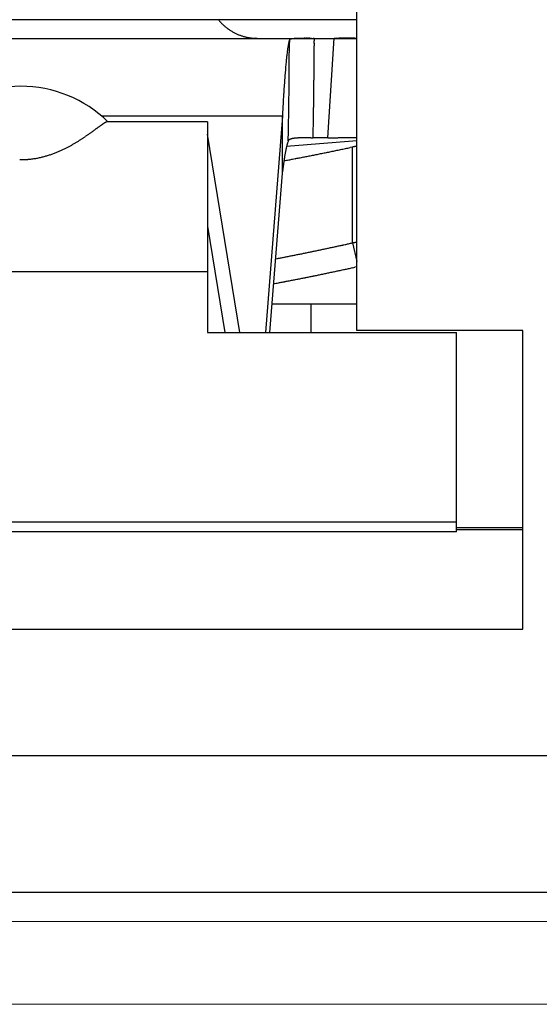
# Model space of a CAD drawing. Units: millimetres. Extents: x 12388 to 22902, y -202 to 7369.
# Drawn here: x 20677 to 20689, y 4356 to 4380 of the extents above; entities that cross this region are included whole.
import ezdxf

# ---------------------------------------------------------------- set-up
doc = ezdxf.new("R2010")
doc.units = ezdxf.units.MM
doc.header["$LTSCALE"] = 100

# ---------------------------------------------------------------- blocks, each defined once
blk = doc.blocks.new('HAN32EE_housing')
at = {"linetype": 'Continuous', "lineweight": 15}
for p, q in [((-795.06, -431.92), (-795.06, -403.92)), ((-794.06, -403.92), (-794.06, -431.92))]:
    blk.add_line(p, q, dxfattribs=at)
blk = doc.blocks.new('view c')
at = {"linetype": 'Continuous'}
for p, q in [((20684.663, 4372.568), (20684.663, 4385.718)), ((20684.663, 4380.068), (20668.463, 4380.068)), ((20669.489, 4379.618), (20683.638, 4379.618)), ((20682.263, 4379.618), (20682.231, 4379.619)), ((20683.038, 4379.581), (20683.033, 4379.564)), ((20683.038, 4379.581), (20683.038, 4379.52)), ((20683.638, 4379.618), (20683.614, 4379.618)), ((20683.638, 4379.618), (20683.637, 4379.558)), ((20683.638, 4379.618), (20683.963, 4379.618)), ((20683.963, 4377.218), (20684.121, 4379.619)), ((20683.963, 4379.618), (20684.663, 4379.618)), ((20684.663, 4379.618), (20684.647, 4379.618)), ((20682.868, 4377.742), (20678.514, 4377.742)), ((20678.654, 4377.606), (20678.648, 4377.606)), ((20681.063, 4377.606), (20678.654, 4377.606)), ((20681.063, 4377.606), (20681.063, 4373.99)), ((20682.868, 4377.742), (20682.462, 4372.525)), ((20682.868, 4376.365), (20682.868, 4377.742)), ((20681.839, 4372.525), (20681.063, 4377.306)), ((20684.663, 4377.15), (20682.97, 4377.01)), ((20683.009, 4377.144), (20683.012, 4377.15)), ((20683.963, 4377.218), (20683.608, 4377.218)), ((20683.963, 4377.218), (20683.978, 4377.218)), ((20684.563, 4376.997), (20684.504, 4376.985)), ((20684.563, 4374.686), (20684.563, 4376.997)), ((20684.663, 4377.014), (20684.661, 4377.014)), ((20682.569, 4372.525), (20682.868, 4376.365)), ((20682.868, 4376.365), (20682.872, 4376.401)), ((20681.064, 4375.089), (20681.481, 4372.525)), ((20684.563, 4374.686), (20684.663, 4374.235)), ((20684.563, 4374.686), (20684.566, 4374.686)), ((20682.707, 4374.301), (20682.754, 4374.31)), ((20684.663, 4374.109), (20684.614, 4374.098)), ((20681.063, 4373.99), (20672.063, 4373.99)), ((20681.063, 4373.99), (20681.063, 4372.525)), ((20682.623, 4373.218), (20684.663, 4373.218)), ((20683.563, 4372.525), (20683.563, 4373.218)), ((20681.063, 4372.525), (20687.063, 4372.525)), ((20688.663, 4372.568), (20684.663, 4372.568)), ((20687.063, 4367.946), (20687.063, 4372.525)), ((20688.663, 4365.368), (20688.663, 4372.568)), ((20687.063, 4367.946), (20666.063, 4367.946)), ((20687.063, 4367.716), (20687.063, 4367.946)), ((20687.063, 4367.716), (20666.063, 4367.716)), ((20687.063, 4367.818), (20688.663, 4367.818)), ((20687.063, 4367.768), (20688.663, 4367.768)), ((20664.463, 4365.368), (20688.663, 4365.368)), ((20689.463, 4359.018), (20663.663, 4359.018))]:
    blk.add_line(p, q, dxfattribs=at)
blk.add_lwpolyline([(20641.563, 4362.318), (20711.563, 4362.318), (20711.563, 4524.318), (20641.563, 4524.318)], close=True)
for centre, radius, start, end in [((20683.212, 4381.689), 2.486, 220.688, 222.6488), ((20682.084, 4380.615), 0.93, 221.0526, 225.055), ((20682.165, 4380.692), 1.041, 224.896, 227.2179), ((20683.605, 4382.43), 3.297, 229.3655, 229.9373), ((20682.298, 4380.873), 1.264, 229.8421, 231.4876), ((20682.159, 4380.674), 1.022, 230.6578, 232.8208), ((20682.26, 4380.81), 1.191, 232.908, 234.717), ((20682.315, 4380.898), 1.294, 234.9607, 236.5956), ((20682.272, 4380.834), 1.217, 236.6362, 238.3796), ((20682.257, 4380.806), 1.186, 238.261, 240.0502), ((20682.268, 4380.828), 1.211, 240.1198, 241.8634), ((20682.272, 4380.836), 1.22, 241.8777, 243.5995), ((20682.269, 4380.831), 1.214, 243.6452, 245.3662), ((20682.268, 4380.827), 1.21, 245.3269, 247.0445), ((20682.269, 4380.832), 1.215, 247.1209, 248.8221), ((20682.269, 4380.832), 1.214, 248.799, 250.4901), ((20682.268, 4380.833), 1.216, 250.5401, 252.2173), ((20682.268, 4380.832), 1.215, 252.2154, 253.8832), ((20682.267, 4380.835), 1.217, 253.9365, 255.5882), ((20682.267, 4380.833), 1.215, 255.57, 257.2106), ((20682.267, 4380.837), 1.219, 257.2701, 258.892), ((20682.267, 4380.834), 1.216, 258.8857, 260.498), ((20682.265, 4380.833), 1.214, 260.5445, 262.1432), ((20682.266, 4380.836), 1.218, 262.1417, 263.7217), ((20682.266, 4380.854), 1.236, 263.7861, 265.3277), ((20682.265, 4380.832), 1.213, 265.3208, 266.8751), ((20682.262, 4380.78), 1.162, 266.8741, 268.48), ((20683.989, 4379.304), 0.991, 167.475, 169.0858), ((20683.665, 4379.381), 0.658, 165.7887, 167.9327), ((20683.426, 4379.447), 0.411, 163.4425, 166.4161), ((19260.247, 4387.397), 1422.812, 359.680337, 359.6828), ((20683.078, 4379.55), 0.0502, 132.0736, 142.0351), ((20683.068, 4379.564), 0.0336, 122.9024, 135.5322), ((20683.089, 4379.521), 0.0806, 114.6421, 118.9606), ((20683.2, 4379.159), 0.459, 107.6683, 108.4213), ((20683.114, 4379.428), 0.177, 105.2607, 107.5476), ((20683.12, 4379.418), 0.188, 103.6806, 106.1081), ((20683.145, 4379.3), 0.308, 101.4618, 103.0745), ((20683.168, 4379.168), 0.442, 99.7065, 100.9185), ((20683.178, 4379.092), 0.519, 98.3419, 99.4586), ((20683.194, 4378.981), 0.631, 97.275, 98.2572), ((20683.213, 4378.81), 0.803, 96.2676, 97.0906), ((20683.231, 4378.623), 0.991, 95.4421, 96.1473), ((20683.248, 4378.421), 1.193, 94.7112, 95.33), ((20683.266, 4378.188), 1.428, 94.0913, 94.6347), ((20683.283, 4377.909), 1.707, 93.5332, 94.0089), ((20683.3, 4377.596), 2.021, 93.0554, 93.4746), ((20683.317, 4377.229), 2.388, 92.6255, 92.9954), ((20683.334, 4376.826), 2.791, 92.2614, 92.5893), ((20683.35, 4376.342), 3.275, 91.9189, 92.2085), ((20683.366, 4375.806), 3.811, 91.6355, 91.8924), ((20683.381, 4375.159), 4.458, 91.3627, 91.5892), ((20683.397, 4374.44), 5.178, 91.1454, 91.3459), ((20683.412, 4373.54), 6.078, 90.9387, 91.1144), ((20683.425, 4372.537), 7.082, 90.7626, 90.9172), ((20683.439, 4371.245), 8.373, 90.6068, 90.7406), ((20683.451, 4369.761), 9.858, 90.4696, 90.5857), ((20683.464, 4367.729), 11.889, 90.3492, 90.4476), ((20683.476, 4365.311), 14.308, 90.2558, 90.3391), ((20683.485, 4361.726), 17.892, 90.166, 90.2339), ((20683.494, 4356.995), 22.624, 90.1004, 90.155), ((20683.502, 4348.585), 31.034, 90.0478, 90.0882), ((20683.503, 4335.679), 43.939, 90.0061, 90.0351), ((20683.484, 4305.61), 74.009, 89.97093, 89.98836), ((20683.355, 4127.16), 252.458, 89.95721, 89.96238), ((20683.662, 4502.113), 122.494, 269.94495, 269.95575), ((20683.653, 4466.581), 86.963, 269.94318, 269.95854), ((20683.681, 4511.788), 132.17, 269.96082, 269.97103), ((4639.787, 4470.437), 16044.108, 359.6752419, 359.6754562), ((27335.67, 4341.776), 6652.14, 179.6750906, 179.6756075), ((20684.139, 4389.608), 9.989, 269.8975, 269.9999), ((20684.144, 4384.468), 4.849, 269.9399, 270.1083), ((20684.131, 4388.845), 9.226, 270.1368, 270.2002), ((20685.529, 4108.583), 271.04, 90.28686, 90.28871), ((20684.061, 4400.89), 21.272, 270.2985, 270.3252), ((20684.079, 4399.222), 19.604, 270.3019, 270.3335), ((20683.915, 4424.388), 44.77, 270.3555, 270.3697), ((20683.301, 4518.637), 139.021, 270.37221, 270.37688), ((20678.94, 5154.639), 775.038, 270.389991, 270.390859), ((20685.578, 4180.437), 199.187, 90.38525, 90.38875), ((20684.753, 4304.031), 75.59, 90.38028, 90.38976), ((20684.609, 4327.35), 52.27, 90.3779, 90.392), ((20684.529, 4339.309), 40.312, 90.3575, 90.3762), ((20684.498, 4345.395), 34.225, 90.3468, 90.3693), ((20684.464, 4350.388), 29.232, 90.3123, 90.3392), ((20684.455, 4353.347), 26.273, 90.2962, 90.3267), ((20684.442, 4356.04), 23.58, 90.2643, 90.2989), ((20684.434, 4357.799), 21.821, 90.2263, 90.2643), ((20684.428, 4359.552), 20.068, 90.1892, 90.2312), ((20684.425, 4360.812), 18.808, 90.1465, 90.1919), ((20684.422, 4362.076), 17.544, 90.0966, 90.146), ((20684.424, 4363.033), 16.587, 90.0561, 90.1089), ((20684.421, 4364.058), 15.562, 89.9938, 90.0507), ((20684.423, 4364.812), 14.808, 89.9404, 90.0008), ((20684.425, 4365.674), 13.946, 89.8802, 89.9448), ((20684.429, 4366.332), 13.288, 89.8212, 89.8895), ((20684.429, 4367.07), 12.55, 89.7408, 89.8135), ((20684.434, 4367.662), 11.958, 89.6755, 89.7523), ((20684.438, 4368.303), 11.317, 89.5963, 89.6778), ((20684.443, 4368.857), 10.763, 89.5169, 89.6028), ((20684.448, 4369.461), 10.159, 89.4232, 89.5145), ((20684.455, 4369.943), 9.677, 89.3367, 89.4326), ((20684.461, 4370.442), 9.178, 89.2421, 89.3433), ((20684.469, 4370.963), 8.657, 89.1401, 89.2473), ((20684.479, 4371.613), 8.007, 89.0286, 89.1444), ((20684.484, 4371.858), 7.761, 88.911, 89.0302), ((20684.483, 4371.78), 7.84, 88.7998, 88.9172), ((20688.17, 4378.632), 5.227, 172.6013, 173.1236), ((20687.146, 4378.772), 4.193, 172.0971, 172.7047), ((20686.278, 4378.897), 3.316, 171.4524, 172.1629), ((20685.522, 4379.016), 2.551, 170.7381, 171.5893), ((20684.9, 4379.122), 1.92, 169.8421, 170.8718), ((20684.387, 4379.22), 1.398, 168.8127, 170.0935), ((19899.591, 4383.915), 783.46, 359.660644, 359.665119), ((20096.167, 4382.505), 586.878, 359.678634, 359.684607), ((18766.932, 4390.076), 1916.135, 359.680685, 359.682514), ((19250.572, 4387.327), 1432.487, 359.680387, 359.682834), ((3160.567, 4484.536), 17523.385, 359.6561657, 359.6563619), ((19327.699, 4387.031), 1355.959, 359.674081, 359.676617), ((19877.511, 4384.125), 806.139, 359.654131, 359.658396), ((20695.433, 4377.826), 12.534, 174.4593, 174.7481), ((20693.701, 4378), 10.794, 174.1713, 174.4905), ((20692.085, 4378.172), 9.169, 173.8563, 174.2134), ((20690.637, 4378.332), 7.712, 173.4843, 173.8855), ((20689.318, 4378.487), 6.384, 173.0719, 173.5289), ((20377.32, 4380.999), 305.721, 359.61961, 359.63107), ((20275.606, 4381.519), 407.437, 359.65856, 359.66716), ((20336.997, 4381.323), 346.046, 359.62031, 359.63044), ((20204.603, 4382.155), 478.442, 359.64048, 359.64781), ((20359.087, 4381.212), 324.554, 359.61278, 359.62337), ((20093.518, 4382.769), 590.128, 359.653351, 359.659177), ((20212.551, 4382.152), 471.093, 359.63351, 359.6408), ((20304.002, 4381.512), 379.641, 359.63264, 359.6417), ((20701.608, 4377.269), 18.734, 175.1901, 175.4088), ((20699.51, 4377.452), 16.628, 174.9765, 175.2134), ((20697.382, 4377.64), 14.493, 174.7199, 174.9806), ((20460.897, 4380.415), 222.142, 359.5798, 359.59557), ((20478.208, 4380.296), 204.831, 359.56032, 359.57742), ((20412.396, 4380.708), 270.644, 359.61883, 359.63178), ((20437.526, 4380.644), 245.514, 359.58063, 359.5949), ((20482.209, 4380.352), 201.429, 359.55224, 359.5693), ((20434.902, 4380.669), 248.738, 359.59206, 359.60589), ((20462.443, 4380.49), 221.196, 359.57211, 359.58765), ((20404.166, 4380.851), 279.474, 359.61191, 359.62421), ((20710.618, 4376.563), 27.772, 175.7564, 175.9178), ((20706.567, 4376.862), 23.71, 175.5671, 175.7517), ((20703.607, 4377.101), 20.74, 175.3896, 175.5949), ((20519.769, 4380.015), 163.269, 359.48282, 359.50425), ((20494.762, 4380.234), 188.277, 359.52198, 359.54058), ((20507.396, 4380.07), 175.642, 359.52121, 359.54114), ((20537.663, 4379.882), 145.973, 359.47261, 359.49616), ((20514.353, 4380.155), 169.285, 359.49334, 359.51365), ((20527.569, 4379.981), 156.068, 359.49247, 359.5145), ((20500.627, 4380.212), 183.011, 359.53228, 359.55107), ((20676.563, 4375.463), 3, 90, 134.4024), ((20676.563, 4375.463), 3, 45.5976, 90), ((20719.111, 4375.963), 36.286, 176.1938, 176.324), ((20710.137, 4376.589), 27.291, 176.0737, 176.2551), ((20711.266, 4376.516), 28.422, 175.9164, 176.0817), ((20546.602, 4379.774), 136.435, 359.40514, 359.43077), ((20554.296, 4379.678), 128.74, 359.38539, 359.41254), ((20538.988, 4379.818), 144.049, 359.44356, 359.46784), ((20529.404, 4379.919), 153.634, 359.46324, 359.48601), ((20563.094, 4379.674), 120.541, 359.37463, 359.40315), ((20569.175, 4379.587), 114.46, 359.35477, 359.38481), ((20555.33, 4379.774), 128.306, 359.39461, 359.4214), ((20547.585, 4379.823), 136.052, 359.43354, 359.45881), ((20718.163, 4376.04), 35.335, 176.636, 176.8953), ((20717.354, 4376.103), 34.524, 176.4949, 176.6623), ((20774.404, 4372.385), 91.695, 176.308, 176.35526), ((20577.253, 4379.403), 105.781, 359.26866, 359.30165), ((20566.594, 4379.581), 116.442, 359.30829, 359.33829), ((20571.783, 4379.496), 111.252, 359.28855, 359.31993), ((20560.405, 4379.594), 122.631, 359.36571, 359.39421), ((20589.454, 4379.375), 94.18, 359.19865, 359.23515), ((20580.354, 4379.482), 103.281, 359.27677, 359.31006), ((20585.655, 4379.422), 97.979, 359.23775, 359.27284), ((20575.292, 4379.568), 108.344, 359.29662, 359.32835), ((20784.749, 4372.239), 102.029, 176.78909, 176.90819), ((20595.328, 4379.194), 87.705, 359.09584, 359.13563), ((20589.5, 4379.284), 93.534, 359.13394, 359.17121), ((20584.905, 4379.317), 98.129, 359.19089, 359.2264), ((20581.205, 4379.394), 101.83, 359.21107, 359.24532), ((20603.243, 4379.191), 80.39, 359.02181, 359.06449), ((20602.814, 4379.172), 80.818, 359.08289, 359.12551), ((20597.342, 4379.262), 86.291, 359.1211, 359.16096), ((20593.005, 4379.328), 90.629, 359.15942, 359.19734), ((20678.685, 4377.449), 0.162, 111.1938, 114.575), ((20678.669, 4377.493), 0.115, 107.5774, 111.8385), ((20678.66, 4377.528), 0.0784, 103.2631, 108.8023), ((20678.655, 4377.554), 0.0525, 97.3934, 104.6513), ((20618.738, 4378.789), 64.292, 358.90939, 358.96512), ((20603.727, 4379.059), 79.305, 358.96615, 359.01034), ((20592.557, 4379.251), 90.477, 359.01065, 359.04879), ((20595.789, 4379.161), 87.244, 359.07284, 359.11266), ((20610.618, 4379.04), 73.013, 358.85316, 358.89876), ((20624.477, 4378.795), 59.152, 358.87764, 358.9376), ((20610.608, 4379.081), 73.024, 358.91525, 358.96271), ((20600.251, 4379.217), 83.382, 358.9977, 359.0386), ((20670.651, 4387.989), 13.079, 305.5527, 305.6739), ((20668.327, 4391.2), 17.043, 305.7277, 305.8186), ((20664.228, 4396.874), 24.043, 305.8264, 305.8895), ((20648.198, 4418.975), 51.345, 305.9232, 305.952), ((20904.622, 4065.935), 384.992, 125.9937, 125.99744), ((20697.266, 4351.437), 32.136, 125.9866, 126.0303), ((20688.059, 4364.129), 16.456, 125.9328, 126.0157), ((20684.338, 4369.279), 10.102, 125.8506, 125.9814), ((20682.599, 4371.695), 7.125, 125.7132, 125.8928), ((20681.458, 4373.291), 5.164, 125.5342, 125.7734), ((20680.751, 4374.288), 3.941, 125.2924, 125.5946), ((20680.22, 4375.045), 3.016, 124.9904, 125.3697), ((20679.851, 4375.577), 2.37, 124.584, 125.0475), ((20679.559, 4376.006), 1.851, 124.1188, 124.6854), ((20679.342, 4376.332), 1.459, 123.557, 124.2422), ((20679.167, 4376.6), 1.139, 122.8665, 123.6984), ((20679.029, 4376.818), 0.881, 122.0053, 123.0235), ((20678.913, 4377.008), 0.658, 120.9174, 122.1986), ((20678.836, 4377.142), 0.504, 119.6602, 121.2227), ((20678.784, 4377.237), 0.395, 118.0644, 119.8987), ((20678.741, 4377.321), 0.301, 116.1918, 118.4034), ((20678.708, 4377.391), 0.224, 113.8926, 116.5941), ((20632.121, 4378.501), 50.906, 358.627, 358.7447), ((20622.705, 4378.696), 60.324, 358.75477, 358.81938), ((20433.463, 4382.279), 249.6, 358.89216, 358.90434), ((20603.816, 4379.047), 79.216, 358.88547, 358.92793), ((20636.653, 4378.527), 46.973, 358.5692, 358.6959), ((20628.052, 4378.711), 55.577, 358.7083, 358.7779), ((20450.992, 4382.335), 232.673, 358.81558, 358.82852), ((20675.592, 4380.92), 4.454, 301.1033, 301.5364), ((20675.483, 4381.091), 4.656, 301.5715, 301.982), ((20675.389, 4381.24), 4.833, 302.0022, 302.3939), ((20675.255, 4381.444), 5.077, 302.4294, 302.7984), ((20675.137, 4381.627), 5.294, 302.8028, 303.1529), ((20674.97, 4381.876), 5.594, 303.1863, 303.5137), ((20674.818, 4382.101), 5.865, 303.544, 303.8523), ((20674.597, 4382.427), 6.26, 303.8669, 304.152), ((20674.387, 4382.734), 6.631, 304.1656, 304.4311), ((20674.074, 4383.183), 7.179, 304.4678, 304.7092), ((20673.758, 4383.634), 7.729, 304.7272, 304.9479), ((20673.265, 4384.335), 8.587, 304.9681, 305.1634), ((20672.724, 4385.096), 9.52, 305.1829, 305.356), ((20671.81, 4386.369), 11.088, 305.4053, 305.551), ((20684.571, 4376.594), 1.655, 160.615, 161.7879), ((20548.052, 4380.386), 134.996, 358.6238, 358.68193), ((20683.056, 4377.125), 0.0509, 143.6885, 151.2725), ((20683.059, 4377.124), 0.0541, 136.3684, 143.7682), ((20683.065, 4377.119), 0.0611, 130.3783, 137.2199), ((20683.073, 4377.111), 0.0729, 124.9954, 131.0446), ((20683.083, 4377.099), 0.0883, 120.4933, 125.7786), ((20683.094, 4377.083), 0.108, 116.4162, 121.02), ((20683.106, 4377.061), 0.132, 113.1038, 117.0807), ((20683.119, 4377.034), 0.163, 110.1403, 113.5718), ((20683.133, 4377), 0.2, 107.6, 110.5612), ((20683.148, 4376.959), 0.243, 105.386, 107.952), ((20683.163, 4376.909), 0.295, 103.4889, 105.7176), ((20683.179, 4376.85), 0.356, 101.7619, 103.7054), ((20683.195, 4376.783), 0.426, 100.3083, 102.0093), ((20683.211, 4376.703), 0.507, 98.9893, 100.4829), ((20683.227, 4376.612), 0.599, 97.8518, 99.1685), ((20683.243, 4376.506), 0.707, 96.7994, 97.9621), ((20683.259, 4376.388), 0.826, 95.9244, 96.9553), ((20683.275, 4376.248), 0.966, 95.0834, 95.9974), ((20683.291, 4376.095), 1.121, 94.3867, 95.2004), ((20683.306, 4375.914), 1.302, 93.7242, 94.4471), ((20683.322, 4375.715), 1.501, 93.1736, 93.8183), ((20683.336, 4375.475), 1.742, 92.6453, 93.2176), ((20683.351, 4375.215), 2.003, 92.2126, 92.723), ((20683.365, 4374.899), 2.319, 91.798, 92.2499), ((20683.379, 4374.547), 2.671, 91.4554, 91.8563), ((20683.392, 4374.098), 3.12, 91.1427, 91.4939), ((20683.404, 4373.618), 3.601, 90.8778, 91.1884), ((20683.416, 4373.005), 4.213, 90.6344, 90.9056), ((20683.429, 4372.233), 4.986, 90.4505, 90.6829), ((20683.44, 4371.148), 6.07, 90.2796, 90.4724), ((20683.449, 4370.075), 7.143, 90.1435, 90.3127), ((20683.457, 4368.406), 8.812, 90.0278, 90.1705), ((20683.466, 4365.693), 11.525, 89.9593, 90.0628), ((20683.468, 4362.859), 14.36, 89.9018, 89.9775), ((20683.467, 4354.447), 22.771, 89.872, 89.9347), ((20681.861, 3248.686), 1128.534, 89.913887, 89.915869), ((20684.438, 4942.417), 565.199, 269.91061, 269.91583), ((20558.721, 4380.371), 124.927, 358.5541, 358.61652), ((20683.962, 4389.369), 12.151, 270.0759, 270.1445), ((20683.961, 4388.967), 11.749, 270.1534, 270.2244), ((20683.963, 4389.317), 12.099, 270.2099, 270.2787), ((20683.956, 4390.732), 13.513, 270.2765, 270.3382), ((20683.95, 4391.983), 14.765, 270.3349, 270.3912), ((20683.942, 4393.329), 16.111, 270.3852, 270.4367), ((20683.934, 4394.87), 17.652, 270.4269, 270.474), ((20683.914, 4397.129), 19.91, 270.4777, 270.5194), ((20683.894, 4399.666), 22.448, 270.5117, 270.5487), ((20683.863, 4403.35), 26.132, 270.5389, 270.5706), ((20683.817, 4407.784), 30.567, 270.5745, 270.6016), ((20683.744, 4415.263), 38.045, 270.5931, 270.6148), ((20683.64, 4425.738), 48.521, 270.6042, 270.6212), ((20683.398, 4447.808), 70.593, 270.62368, 270.63535), ((20682.881, 4495.953), 118.74, 270.62692, 270.63385), ((20678.383, 4905.342), 528.154, 270.63049, 270.63204), ((20686.984, 4123.211), 254.024, 90.62253, 90.62576), ((20685.238, 4282.644), 94.582, 90.60552, 90.61417), ((20684.874, 4316.648), 60.576, 90.58789, 90.60138), ((20684.694, 4334.204), 43.019, 90.5699, 90.5889), ((20684.6, 4343.082), 34.14, 90.536, 90.5599), ((20684.537, 4349.598), 27.625, 90.5025, 90.5319), ((20684.499, 4353.658), 23.564, 90.4609, 90.4953), ((20684.471, 4356.97), 20.252, 90.4176, 90.4576), ((20684.45, 4359.317), 17.905, 90.36, 90.405), ((20684.437, 4361.354), 15.867, 90.3088, 90.3595), ((20684.428, 4362.855), 14.367, 90.2499, 90.3059), ((20684.421, 4364.225), 12.997, 90.182, 90.2437), ((20684.415, 4365.279), 11.943, 90.1061, 90.173), ((20684.413, 4366.283), 10.938, 90.0294, 90.1023), ((20684.411, 4367.059), 10.163, 89.9444, 90.0226), ((20684.41, 4367.807), 9.415, 89.8502, 89.9345), ((20684.411, 4368.418), 8.804, 89.7558, 89.8456), ((20684.413, 4369.03), 8.192, 89.6521, 89.7483), ((20684.415, 4369.479), 7.743, 89.5483, 89.6499), ((20684.418, 4369.893), 7.328, 89.4356, 89.5425), ((20684.421, 4370.365), 6.857, 89.3129, 89.4269), ((20684.426, 4370.908), 6.314, 89.1726, 89.2962), ((20684.429, 4371.032), 6.189, 89.056, 89.1812), ((20684.426, 4370.884), 6.338, 88.9304, 89.0516), ((20684.439, 4371.777), 5.444, 88.7525, 88.895), ((20684.462, 4372.891), 4.33, 88.5572, 88.7402), ((20684.446, 4371.934), 5.287, 88.4956, 88.6358), ((20684.13, 4359.871), 17.354, 88.4604, 88.499), ((20684.475, 4373.306), 3.915, 88.0127, 88.2306), ((20684.5, 4374.014), 3.207, 87.6108, 88.0173), ((20684.308, 4368.835), 8.389, 87.5709, 87.774), ((20676.326, 4379.582), 2.927, 292.1605, 292.9631), ((20676.288, 4379.665), 3.018, 293.0217, 293.7888), ((20676.258, 4379.73), 3.089, 293.8072, 294.546), ((20676.21, 4379.828), 3.198, 294.5959, 295.2985), ((20676.174, 4379.901), 3.28, 295.3172, 295.9915), ((20676.118, 4380.012), 3.404, 296.0377, 296.6764), ((20676.066, 4380.11), 3.516, 296.701, 297.3087), ((20675.977, 4380.276), 3.704, 297.3611, 297.9269), ((20675.96, 4380.303), 3.735, 297.9602, 298.5101), ((20675.956, 4380.309), 3.743, 298.5291, 299.0668), ((20675.91, 4380.39), 3.836, 299.0718, 299.5896), ((20675.834, 4380.519), 3.985, 299.6261, 300.1212), ((20675.768, 4380.633), 4.117, 300.1199, 300.5963), ((20675.673, 4380.784), 4.295, 300.6564, 301.109), ((20686.98, 4376.118), 4.109, 169.0633, 169.4265), ((20686.566, 4376.193), 3.688, 168.6028, 168.9947), ((20686.142, 4376.276), 3.256, 168.1288, 168.5573), ((20685.878, 4376.332), 2.986, 167.6967, 168.146), ((20685.736, 4376.36), 2.842, 167.1899, 167.6415), ((20685.22, 4376.475), 2.314, 166.5795, 167.1172), ((20684.644, 4376.609), 1.721, 165.7619, 166.4636), ((20684.778, 4376.582), 1.859, 165.3884, 165.9819), ((20687.203, 4375.951), 4.364, 165.1848, 165.4072), ((20684.142, 4376.739), 1.203, 163.2349, 164.1649), ((20683.751, 4376.854), 0.796, 161.112, 163.0684), ((20670.797, 4441.279), 65.739, 281.57269, 281.62303), ((20670.661, 4441.934), 66.408, 281.62373, 281.6738), ((20670.534, 4442.561), 67.048, 281.67206, 281.72193), ((20670.388, 4443.242), 67.744, 281.72596, 281.77554), ((20670.245, 4443.907), 68.425, 281.77916, 281.8285), ((20670.108, 4444.588), 69.119, 281.82406, 281.87316), ((20670, 4445.106), 69.648, 281.87219, 281.92118), ((20669.803, 4446.02), 70.583, 281.92392, 281.97251), ((20669.532, 4447.275), 71.868, 281.97687, 282.02484), ((20685.727, 4371.558), 5.563, 102.0099, 102.0701), ((20684.988, 4375.032), 2.011, 101.8987, 102.0263), ((20684.94, 4375.264), 1.774, 101.8438, 101.9376), ((20685.208, 4373.959), 3.106, 101.6855, 101.7273), ((20684.924, 4375.341), 1.695, 101.6737, 101.7579), ((20684.857, 4375.668), 1.362, 101.5927, 101.7044), ((20684.862, 4375.647), 1.383, 101.5163, 101.6237), ((20684.857, 4375.659), 1.37, 101.2999, 101.4074), ((20684.828, 4375.816), 1.211, 101.2937, 101.4143), ((20684.813, 4375.89), 1.135, 101.1144, 101.2451), ((20684.8, 4375.954), 1.07, 100.9786, 101.1161), ((20684.791, 4376.012), 1.011, 100.9731, 101.1174), ((20684.779, 4376.064), 0.958, 100.7075, 100.861), ((20684.77, 4376.111), 0.91, 100.5279, 100.6894), ((20684.762, 4376.157), 0.864, 100.3918, 100.5618), ((20684.755, 4376.201), 0.819, 100.2926, 100.4704), ((20684.748, 4376.234), 0.785, 99.9872, 100.174), ((20684.743, 4376.272), 0.747, 99.9289, 100.1236), ((20684.736, 4376.304), 0.714, 99.6575, 99.8612), ((20684.732, 4376.332), 0.686, 99.5199, 99.7317), ((20684.727, 4376.36), 0.657, 99.2478, 99.4687), ((20684.723, 4376.384), 0.633, 99.0204, 99.2496), ((20684.719, 4376.409), 0.608, 98.7922, 99.0307), ((20684.716, 4376.43), 0.587, 98.5641, 98.8111), ((20684.713, 4376.456), 0.56, 98.3574, 98.6138), ((20684.71, 4376.47), 0.546, 98.0169, 98.2818), ((20684.707, 4376.493), 0.522, 97.8051, 98.0797), ((20684.705, 4376.51), 0.506, 97.5286, 97.812), ((20684.703, 4376.527), 0.489, 97.2058, 97.4989), ((20684.701, 4376.541), 0.474, 96.9285, 97.2306), ((20684.699, 4376.557), 0.458, 96.6046, 96.9169), ((20684.698, 4376.573), 0.442, 96.379, 96.7001), ((20684.696, 4376.586), 0.429, 96.0062, 96.3366), ((20684.695, 4376.596), 0.419, 95.6317, 95.9725), ((20684.693, 4376.615), 0.4, 95.3027, 95.6571), ((20684.693, 4376.625), 0.39, 95.0188, 95.3785), ((20684.692, 4376.619), 0.396, 94.5619, 94.9191), ((20676.562, 4378.776), 2.083, 269.2532, 270.4924), ((20676.559, 4378.85), 2.157, 270.552, 271.8647), ((20676.568, 4378.739), 2.045, 271.727, 273.1567), ((20676.56, 4378.842), 2.149, 273.2071, 274.5316), ((20676.551, 4378.924), 2.231, 274.6102, 275.8589), ((20676.55, 4378.904), 2.211, 275.9154, 277.1673), ((20676.552, 4378.899), 2.206, 277.1484, 278.3944), ((20676.541, 4378.953), 2.261, 278.4555, 279.6573), ((20676.535, 4378.988), 2.297, 279.6759, 280.8465), ((20676.525, 4379.023), 2.333, 280.9062, 282.0474), ((20676.519, 4379.051), 2.361, 282.0584, 283.1748), ((20676.505, 4379.101), 2.413, 283.2332, 284.3143), ((20676.495, 4379.138), 2.451, 284.3286, 285.382), ((20676.478, 4379.19), 2.506, 285.4412, 286.4602), ((20676.465, 4379.231), 2.549, 286.4696, 287.4613), ((20676.444, 4379.289), 2.611, 287.5277, 288.4843), ((20676.428, 4379.335), 2.66, 288.4958, 289.4246), ((20676.402, 4379.402), 2.732, 289.4765, 290.3702), ((20676.382, 4379.45), 2.784, 290.3998, 291.2657), ((20676.35, 4379.527), 2.866, 291.3068, 292.1373), ((20690.641, 4375.525), 7.818, 171.5764, 171.8107), ((20690.131, 4375.6), 7.302, 171.3287, 171.5747), ((20662.091, 4488.244), 113.503, 280.5672, 280.62771), ((20689.629, 4375.675), 6.795, 171.0535, 171.3121), ((20689.146, 4375.749), 6.306, 170.7666, 171.039), ((20688.675, 4375.822), 5.83, 170.4456, 170.7329), ((20688.215, 4375.9), 5.364, 170.1488, 170.4531), ((20687.768, 4375.973), 4.91, 169.7741, 170.0973), ((20687.357, 4376.047), 4.492, 169.42, 169.7631), ((20675.105, 4419.085), 43.131, 280.5809, 280.7029), ((20674.026, 4424.813), 48.959, 280.6986, 280.7689), ((20654.34, 4527.372), 153.391, 280.83453, 280.85217), ((20671.904, 4435.77), 60.12, 280.84918, 280.89906), ((20673.981, 4425.101), 49.251, 280.8734, 280.9385), ((20672.355, 4433.491), 57.796, 280.94309, 280.99754), ((20671.308, 4438.865), 63.272, 280.99998, 281.04919), ((20671.925, 4435.663), 60.011, 281.05655, 281.10897), ((20672.097, 4434.831), 59.162, 281.10051, 281.15414), ((20671.779, 4436.412), 60.774, 281.16037, 281.21274), ((20671.574, 4437.452), 61.834, 281.21156, 281.26324), ((20671.529, 4437.686), 62.072, 281.26201, 281.31378), ((20671.437, 4438.134), 62.529, 281.31603, 281.36766), ((20671.3, 4438.8), 63.209, 281.36962, 281.42093), ((20671.167, 4439.471), 63.893, 281.41873, 281.46975), ((20671.052, 4440.033), 64.467, 281.47118, 281.52201), ((20670.924, 4440.64), 65.088, 281.52525, 281.57582), ((20694.158, 4375.071), 11.364, 173.0992, 173.2786), ((20693.841, 4375.11), 11.045, 172.9184, 173.1008), ((20693.388, 4375.16), 10.589, 172.6951, 172.883), ((20692.775, 4375.241), 9.971, 172.5176, 172.7143), ((20692.217, 4375.313), 9.408, 172.2986, 172.504), ((20691.69, 4375.38), 8.877, 172.0609, 172.275), ((20691.168, 4375.454), 8.35, 171.8475, 172.0712), ((20670.66, 4436.932), 63.78, 281.82453, 281.8671), ((20670.534, 4437.544), 64.405, 281.86496, 281.90713), ((20670.397, 4438.191), 65.066, 281.90775, 281.94949), ((20670.232, 4438.963), 65.855, 281.95115, 281.99236), ((20669.991, 4440.114), 67.032, 281.98937, 282.02986), ((20669.942, 4440.33), 67.253, 282.03168, 282.07207), ((20670.009, 4440.03), 66.945, 282.07039, 282.11104), ((20669.527, 4442.28), 69.246, 282.11005, 282.14918), ((20668.46, 4447.247), 74.327, 282.14745, 282.18369), ((20669.458, 4442.582), 69.556, 282.19138, 282.23072), ((20671.276, 4434.212), 60.991, 282.22697, 282.2729), ((20668.217, 4448.358), 75.464, 282.25977, 282.29461), ((20644.572, 4556.93), 186.581, 282.28938, 282.30212), ((20670.627, 4437.215), 64.063, 282.34704, 282.39469), ((20671.765, 4432.063), 58.787, 282.39007, 282.47005), ((20650.442, 4528.897), 157.941, 282.43749, 282.47648), ((20685.477, 4364.521), 10.205, 95.1083, 95.1223), ((20685.479, 4364.446), 10.28, 95.0676, 95.0815), ((20685.474, 4364.434), 10.292, 95.0221, 95.0361), ((20685.48, 4364.401), 10.326, 95.0221, 95.036), ((20685.485, 4364.375), 10.351, 95.0221, 95.036), ((20685.481, 4364.353), 10.374, 94.9767, 94.9905), ((20685.485, 4364.331), 10.396, 94.9767, 94.9905), ((20685.49, 4364.389), 10.338, 95.0167, 95.0305), ((20685.486, 4364.283), 10.443, 94.9312, 94.945), ((20685.491, 4364.259), 10.468, 94.9312, 94.945), ((20685.495, 4364.237), 10.49, 94.9312, 94.9449), ((20685.5, 4364.213), 10.514, 94.9313, 94.9449), ((20685.496, 4364.192), 10.535, 94.8858, 94.8994), ((20685.5, 4364.168), 10.56, 94.8858, 94.8994), ((20685.505, 4364.146), 10.581, 94.8858, 94.8994), ((20685.501, 4364.123), 10.604, 94.8403, 94.8539), ((20685.505, 4364.102), 10.626, 94.8403, 94.8539), ((20685.509, 4364.078), 10.65, 94.8403, 94.8538), ((20685.514, 4364.058), 10.67, 94.8403, 94.8538), ((20685.51, 4364.036), 10.691, 94.7949, 94.8083), ((20685.514, 4363.929), 10.799, 94.7569, 94.7703), ((20685.519, 4363.986), 10.742, 94.7949, 94.8083), ((20685.514, 4363.973), 10.754, 94.7494, 94.7627), ((20685.517, 4363.97), 10.758, 94.7494, 94.7627), ((20685.523, 4363.924), 10.805, 94.7494, 94.7627), ((20685.524, 4363.836), 10.892, 94.7039, 94.7171), ((20685.521, 4363.909), 10.819, 94.7039, 94.7172), ((20685.516, 4364.099), 10.629, 94.7493, 94.7628), ((20685.528, 4363.774), 10.955, 94.6584, 94.6716), ((20685.586, 4363.078), 11.653, 94.6504, 94.6627), ((20685.519, 4363.971), 10.757, 94.6666, 94.68), ((20685.397, 4365.454), 9.269, 94.6454, 94.6614), ((20685.572, 4363.277), 11.453, 94.6243, 94.6365), ((20687.069, 4345.061), 29.73, 94.6658, 94.67), ((20685.411, 4365.217), 9.506, 94.5735, 94.5905), ((20685.337, 4366.228), 8.493, 94.5909, 94.6202), ((20686.48, 4351.929), 22.837, 94.5628, 94.5771), ((20672.872, 4425.983), 52.61, 280.8265, 280.8781), ((20672.91, 4425.784), 52.407, 280.8786, 280.9304), ((20672.87, 4425.975), 52.602, 280.9332, 280.9848), ((20672.74, 4426.663), 53.303, 280.981, 281.0319), ((20672.639, 4427.186), 53.835, 281.0311, 281.0815), ((20672.547, 4427.645), 54.303, 281.0834, 281.1334), ((20672.459, 4428.107), 54.773, 281.131, 281.1806), ((20672.348, 4428.667), 55.344, 281.1811, 281.2302), ((20672.252, 4429.144), 55.831, 281.2311, 281.2797), ((20672.143, 4429.709), 56.406, 281.2764, 281.3245), ((20672.04, 4430.198), 56.906, 281.3288, 281.3765), ((20671.922, 4430.789), 57.508, 281.37641, 281.42363), ((20671.821, 4431.323), 58.052, 281.41692, 281.4637), ((20671.695, 4431.911), 58.654, 281.46936, 281.51565), ((20671.583, 4432.466), 59.22, 281.51459, 281.56045), ((20671.456, 4433.077), 59.844, 281.56232, 281.60769), ((20671.34, 4433.655), 60.433, 281.60518, 281.65011), ((20671.206, 4434.32), 61.112, 281.64805, 281.69249), ((20671.086, 4434.892), 61.696, 281.69341, 281.73742), ((20670.943, 4435.574), 62.393, 281.73864, 281.78216), ((20670.814, 4436.211), 63.043, 281.77909, 281.82217), ((20669.079, 4444.979), 72.563, 282.11977, 282.16007), ((20668.89, 4445.847), 73.452, 282.16206, 282.20186), ((20668.675, 4446.838), 74.466, 282.2022, 282.24146), ((20668.364, 4448.265), 75.927, 282.24209, 282.28059), ((20668.272, 4448.678), 76.349, 282.28209, 282.32037), ((20668.378, 4448.215), 75.875, 282.31708, 282.35561), ((20672.353, 4429.217), 56.465, 281.0374, 281.0892), ((20672.538, 4428.289), 55.519, 281.0861, 281.139), ((20672.207, 4429.977), 57.239, 281.1372, 281.1884), ((20672.007, 4430.957), 58.24, 281.19464, 281.2449), ((20671.956, 4431.237), 58.524, 281.24095, 281.291), ((20671.872, 4431.653), 58.948, 281.29167, 281.34138), ((20671.721, 4432.398), 59.709, 281.34255, 281.39161), ((20671.595, 4432.991), 60.315, 281.39783, 281.44636), ((20671.463, 4433.666), 61.003, 281.44199, 281.49), ((20671.344, 4434.249), 61.597, 281.49063, 281.53817), ((20671.2, 4434.949), 62.312, 281.53934, 281.58632), ((20671.067, 4435.575), 62.951, 281.59022, 281.63672), ((20670.917, 4436.318), 63.71, 281.63443, 281.68039), ((20670.782, 4436.967), 64.373, 281.68095, 281.72642), ((20670.619, 4437.722), 65.145, 281.73192, 281.77684), ((20670.477, 4438.429), 65.866, 281.7717, 281.81613), ((20670.307, 4439.218), 66.673, 281.82049, 281.86437), ((20670.157, 4439.958), 67.428, 281.86026, 281.90366), ((20669.975, 4440.761), 68.251, 281.91371, 281.95656), ((20669.818, 4441.561), 69.067, 281.94664, 281.989), ((20669.629, 4442.398), 69.924, 281.99795, 282.03977), ((20669.459, 4443.218), 70.762, 282.03552, 282.07685), ((20669.255, 4444.153), 71.719, 282.08002, 282.12079), ((20663.075, 4478.963), 107.069, 280.54033, 280.60245), ((20675.439, 4413.097), 40.052, 280.5531, 280.6799), ((20674.425, 4418.483), 45.533, 280.6779, 280.7503), ((20653.42, 4528.129), 157.172, 280.81765, 280.83398), ((20672.323, 4429.381), 56.631, 280.829, 280.8791), ((20674.385, 4418.752), 45.805, 280.8553, 280.9213), ((20672.786, 4427.05), 54.255, 280.9189, 280.9733), ((20671.734, 4432.404), 59.712, 280.98659, 281.03527)]:
    blk.add_arc(centre, radius, start, end, dxfattribs=at)
at = {"xscale": 2, "yscale": 2, "zscale": 2, "rotation": 90}
blk.add_blockref('HAN32EE_housing', (19840.722, 5946.438), dxfattribs=at)

msp = doc.modelspace()

# ---------------------------------------------------------------- block references
msp.add_blockref('view c', (0, 0))

doc.saveas('drawing.dxf')
